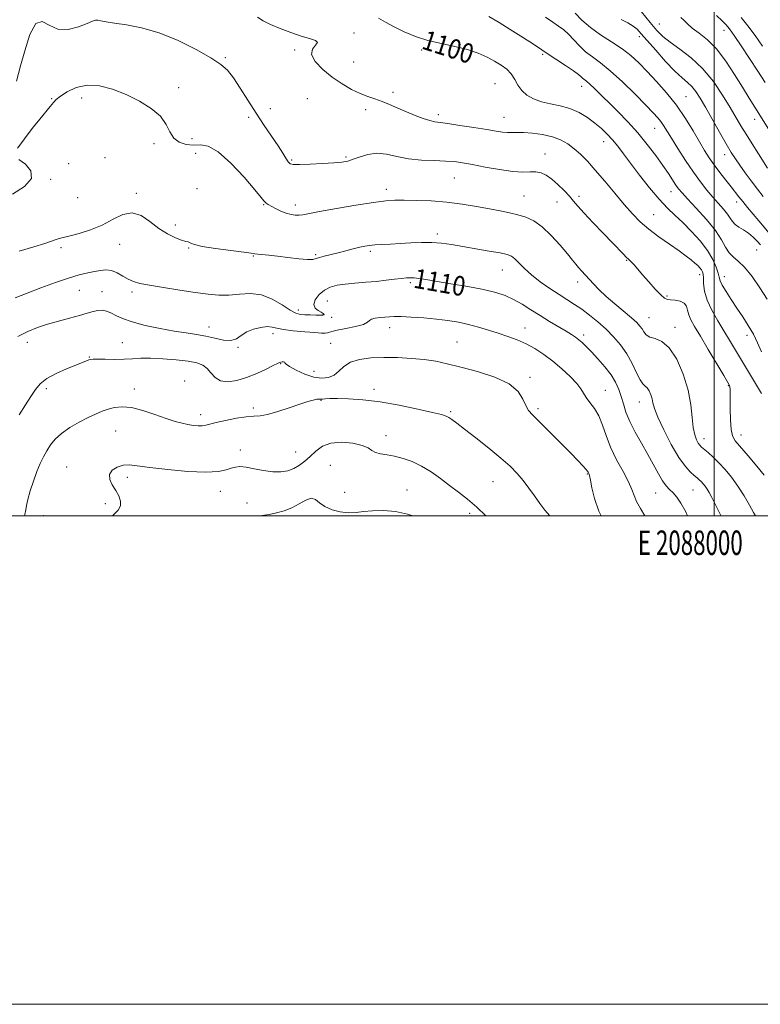
# Model space of a CAD drawing. Extents: x 2087300 to 2090200, y 287300 to 290200.
# Drawn here: x 2087716 to 2088019, y 287300 to 287703 of the extents above; entities that cross this region are included whole.
import ezdxf
from ezdxf.enums import TextEntityAlignment as Align

# ---------------------------------------------------------------- set-up
doc = ezdxf.new("R2010")
doc.units = 0
doc.header["$MEASUREMENT"] = 0
for name, color, linetype, lineweight in [('CONTOUR INDEX', 41, 'Continuous', 13), ('CONTOUR INDEX LABEL', 244, 'Continuous', 0), ('CONTOUR INTERMEDIATE', 44, 'Continuous', 0), ('GRID LINE', 7, 'Continuous', 0), ('GRID TEXT', 7, 'Continuous', 0), ('SPOT ELEVATION DTM', 2, 'Continuous', 13)]:
    doc.layers.add(name, color=color, linetype=linetype, lineweight=lineweight)
doc.styles.add('Style-WORKING', font='WORKING.shx')

msp = doc.modelspace()

# ---------------------------------------------------------------- linework, layer by layer
at = {"layer": 'CONTOUR INDEX', "flags": 128}
for points, elevation in [([(2088021.887, 287642.447), (2088018.112, 287648.302), (2088015.54, 287652.324), (2088013.061, 287656.281), (2088010.967, 287659.753), (2088006.574, 287667.233), (2088003.471, 287672.321), (2087999.67, 287677.906), (2087995.293, 287683.206), (2087990.536, 287687.601), (2087985.893, 287691.115), (2087981.935, 287693.933), (2087979.008, 287696.316), (2087976.566, 287698.82), (2087973.836, 287702.076), (2087970.29, 287706.44)], 1090), ([(2088019.395, 287567.147), (2088017.815, 287570.875), (2088016.073, 287574.473), (2088014.003, 287577.995), (2088011.688, 287581.494), (2088009.275, 287585.024), (2088006.923, 287588.568), (2088004.865, 287591.84), (2088003.347, 287594.483), (2088002.51, 287596.301), (2088002.072, 287597.75), (2088001.645, 287599.445), (2088000.869, 287601.871), (2087999.504, 287604.987), (2087997.338, 287608.623), (2087994.279, 287612.575), (2087990.715, 287616.516), (2087987.151, 287620.083), (2087983.945, 287623.092), (2087980.849, 287626.054), (2087977.467, 287629.66), (2087973.555, 287634.344), (2087969.488, 287639.534), (2087965.798, 287644.403), (2087962.87, 287648.317), (2087960.515, 287651.408), (2087958.398, 287654.001), (2087956.225, 287656.375), (2087953.849, 287658.643), (2087951.164, 287660.872), (2087948.089, 287663.084), (2087944.655, 287665.116), (2087940.922, 287666.754), (2087936.977, 287667.877), (2087933.031, 287668.712), (2087929.323, 287669.573), (2087926.061, 287670.726), (2087923.333, 287672.239), (2087921.195, 287674.13), (2087919.632, 287676.371), (2087918.336, 287678.745), (2087916.925, 287680.99), (2087915.089, 287682.914), (2087912.798, 287684.607), (2087910.091, 287686.234), (2087906.974, 287687.906), (2087903.318, 287689.54), (2087898.96, 287691.005), (2087893.838, 287692.23), (2087888.293, 287693.388), (2087882.766, 287694.712), (2087877.631, 287696.372), (2087872.993, 287698.27), (2087868.889, 287700.241), (2087865.367, 287702.132), (2087862.511, 287703.828)], 1100), ([(2087989.154, 287500), (2087988.388, 287501.637), (2087986.395, 287505.209), (2087984.675, 287507.66), (2087983.163, 287509.393), (2087981.781, 287510.811), (2087980.406, 287512.335), (2087978.907, 287514.386), (2087977.17, 287517.285), (2087972.81, 287525.159), (2087970.196, 287529.725), (2087967.608, 287534.339), (2087965.418, 287538.674), (2087963.884, 287542.488), (2087962.823, 287545.847), (2087961.941, 287548.899), (2087960.955, 287551.794), (2087959.633, 287554.696), (2087957.757, 287557.771), (2087955.222, 287561.095), (2087952.386, 287564.378), (2087949.722, 287567.242), (2087947.592, 287569.404), (2087945.925, 287570.972), (2087944.536, 287572.154), (2087943.213, 287573.161), (2087941.621, 287574.23), (2087939.394, 287575.6), (2087932.594, 287579.65), (2087928.695, 287582.041), (2087924.927, 287584.441), (2087921.332, 287586.692), (2087917.882, 287588.641), (2087914.45, 287590.188), (2087910.526, 287591.463), (2087905.503, 287592.648), (2087899.084, 287593.873), (2087892.22, 287595.055), (2087881.889, 287596.771), (2087879.09, 287597.219), (2087877.178, 287597.454), (2087875.599, 287597.52), (2087873.954, 287597.437), (2087871.886, 287597.214), (2087869.113, 287596.872), (2087865.673, 287596.463), (2087861.681, 287596.048), (2087857.302, 287595.671), (2087852.898, 287595.311), (2087848.879, 287594.927), (2087845.55, 287594.45), (2087842.797, 287593.694), (2087840.401, 287592.443), (2087838.249, 287590.589), (2087836.648, 287588.46), (2087836.011, 287586.494), (2087836.571, 287585.033), (2087837.829, 287584.039), (2087839.107, 287583.381), (2087839.871, 287582.941), (2087840.177, 287582.653), (2087840.226, 287582.467), (2087840.138, 287582.339), (2087839.71, 287582.262), (2087838.655, 287582.234), (2087836.816, 287582.255), (2087834.552, 287582.311), (2087832.349, 287582.389), (2087830.521, 287582.535), (2087828.7, 287583.047), (2087826.343, 287584.283), (2087823.056, 287586.4), (2087819.026, 287588.756), (2087814.591, 287590.508), (2087810.049, 287591.06), (2087805.56, 287590.811), (2087801.248, 287590.405), (2087797.122, 287590.367), (2087792.724, 287590.741), (2087787.48, 287591.452), (2087781.107, 287592.41), (2087774.481, 287593.457), (2087768.77, 287594.423), (2087764.815, 287595.203), (2087762.164, 287595.954), (2087760.036, 287596.904), (2087757.807, 287598.173), (2087755.46, 287599.474), (2087753.131, 287600.417), (2087750.904, 287600.716), (2087748.66, 287600.509), (2087746.228, 287600.039), (2087743.418, 287599.473), (2087739.969, 287598.667), (2087735.599, 287597.405), (2087730.191, 287595.561), (2087724.283, 287593.382), (2087718.575, 287591.212), (2087713.65, 287589.326)], 1110), ([(2087876.563, 287500), (2087874.44, 287500.77), (2087869.485, 287501.755), (2087864.508, 287502.147), (2087860.038, 287502.09), (2087856.429, 287501.748), (2087853.346, 287501.383), (2087850.279, 287501.278), (2087846.886, 287501.66), (2087843.483, 287502.529), (2087840.557, 287503.83), (2087838.423, 287505.414), (2087836.733, 287506.758), (2087834.97, 287507.247), (2087832.726, 287506.481), (2087830.033, 287504.923), (2087827.031, 287503.252), (2087823.864, 287502.011), (2087820.694, 287501.186), (2087817.688, 287500.627), (2087814.882, 287500.202), (2087813.173, 287500)], 1120)]:
    msp.add_lwpolyline(points, dxfattribs=dict(at, elevation=elevation))
at = {"layer": 'CONTOUR INTERMEDIATE', "flags": 128}
for points, elevation in [([(2088020.476, 287516.647), (2088017.436, 287520.406), (2088013.915, 287524.642), (2088008.676, 287530.761), (2088007.497, 287532.723), (2088006.915, 287535.318), (2088006.648, 287539.284), (2088006.561, 287543.857), (2088006.556, 287550.526), (2088006.528, 287551.974), (2088006.462, 287552.73), (2088006.271, 287553.349), (2088005.575, 287554.636), (2088003.918, 287557.455), (2087997.601, 287568.133), (2087994.366, 287573.559), (2087992.001, 287577.501), (2087990.478, 287580.218), (2087989.598, 287582.297), (2087989.12, 287584.202), (2087988.639, 287585.886), (2087987.705, 287587.172), (2087986.035, 287587.946), (2087984.004, 287588.324), (2087982.151, 287588.483), (2087980.834, 287588.64), (2087979.684, 287589.177), (2087978.152, 287590.514), (2087975.87, 287592.895), (2087973.199, 287595.846), (2087970.681, 287598.713), (2087967.348, 287602.611), (2087966.344, 287603.743), (2087965.574, 287604.509), (2087964.86, 287605.147), (2087964.022, 287605.924), (2087962.856, 287607.108), (2087958.33, 287611.849), (2087954.534, 287615.793), (2087950.367, 287620.143), (2087946.72, 287624.027), (2087944.221, 287626.826), (2087942.451, 287628.913), (2087940.724, 287630.914), (2087938.525, 287633.28), (2087936.011, 287635.766), (2087933.505, 287637.952), (2087931.246, 287639.506), (2087929.139, 287640.437), (2087927.004, 287640.839), (2087924.618, 287640.852), (2087921.59, 287640.793), (2087917.483, 287641.022), (2087912.109, 287641.783), (2087906.262, 287642.853), (2087900.981, 287643.89), (2087896.976, 287644.626), (2087893.626, 287645.073), (2087889.982, 287645.319), (2087885.355, 287645.468), (2087880.103, 287645.707), (2087874.844, 287646.244), (2087870.075, 287647.167), (2087865.792, 287648.086), (2087861.87, 287648.492), (2087858.225, 287648.042), (2087854.955, 287647.055), (2087852.2, 287646.017), (2087849.949, 287645.306), (2087847.567, 287644.873), (2087844.268, 287644.562), (2087839.603, 287644.255), (2087834.489, 287643.986), (2087830.182, 287643.827), (2087827.6, 287643.862), (2087826.311, 287644.217), (2087825.547, 287645.032), (2087824.637, 287646.441), (2087823.312, 287648.556), (2087821.401, 287651.489), (2087815.709, 287659.825), (2087812.366, 287664.872), (2087809.02, 287670.173), (2087805.871, 287675.214), (2087803.107, 287679.421), (2087800.725, 287682.453), (2087797.966, 287684.894), (2087793.877, 287687.562), (2087787.826, 287691.005), (2087780.458, 287694.703), (2087772.734, 287697.869), (2087765.517, 287699.915), (2087759.264, 287701.067), (2087754.333, 287701.751), (2087750.951, 287702.309), (2087748.821, 287702.749), (2087747.515, 287702.994), (2087746.569, 287702.962), (2087745.355, 287702.547), (2087743.21, 287701.641), (2087739.717, 287700.296), (2087735.448, 287699.23), (2087731.222, 287699.322), (2087727.682, 287700.945), (2087724.748, 287702.431), (2087722.167, 287701.606), (2087719.756, 287697.063), (2087717.626, 287690.473), (2087715.962, 287684.28), (2087714.248, 287678.019)], 1104), ([(2088019.415, 287550.069), (2088018.159, 287552.206), (2088006.332, 287571.953), (2088004.024, 287575.731), (2088001.464, 287579.897), (2087998.996, 287584.228), (2087997.089, 287588.381), (2087996.068, 287592.052), (2087995.7, 287595.097), (2087995.608, 287597.411), (2087995.476, 287598.959), (2087995.212, 287599.973), (2087994.78, 287600.757), (2087994.145, 287601.565), (2087993.276, 287602.482), (2087992.138, 287603.545), (2087990.657, 287604.811), (2087988.594, 287606.418), (2087985.668, 287608.524), (2087981.758, 287611.211), (2087977.376, 287614.266), (2087973.193, 287617.402), (2087969.681, 287620.446), (2087966.516, 287623.681), (2087963.175, 287627.507), (2087959.298, 287632.141), (2087955.193, 287637.075), (2087951.33, 287641.619), (2087948.063, 287645.243), (2087945.259, 287648.059), (2087942.667, 287650.34), (2087940.04, 287652.305), (2087937.139, 287653.963), (2087933.729, 287655.274), (2087929.718, 287656.207), (2087925.575, 287656.787), (2087921.915, 287657.051), (2087919.179, 287657.059), (2087917.124, 287656.961), (2087915.335, 287656.93), (2087913.378, 287657.11), (2087910.744, 287657.527), (2087906.905, 287658.179), (2087901.632, 287659.032), (2087895.894, 287659.917), (2087890.961, 287660.63), (2087887.726, 287661.049), (2087885.577, 287661.368), (2087883.523, 287661.862), (2087880.795, 287662.74), (2087877.498, 287663.953), (2087873.956, 287665.391), (2087870.451, 287666.933), (2087867.097, 287668.429), (2087863.965, 287669.725), (2087861.068, 287670.738), (2087858.196, 287671.699), (2087855.079, 287672.912), (2087851.524, 287674.628), (2087847.641, 287676.877), (2087843.616, 287679.634), (2087839.729, 287682.81), (2087836.635, 287686.048), (2087835.083, 287688.925), (2087835.465, 287691.116), (2087836.741, 287692.69), (2087837.512, 287693.812), (2087836.679, 287694.663), (2087834.329, 287695.473), (2087830.848, 287696.488), (2087826.652, 287697.878), (2087822.286, 287699.518), (2087818.327, 287701.211), (2087815.226, 287702.784), (2087812.931, 287704.162)], 1102), ([(2088021.704, 287588.806), (2088018.749, 287593.429), (2088015.514, 287598.005), (2088012.431, 287601.799), (2088009.848, 287604.324), (2088007.765, 287606.067), (2088006.098, 287607.761), (2088004.678, 287610.025), (2088003.005, 287613.032), (2088000.492, 287616.841), (2087996.817, 287621.368), (2087992.705, 287625.946), (2087989.143, 287629.765), (2087986.849, 287632.267), (2087985.468, 287633.922), (2087984.375, 287635.453), (2087981.26, 287640.145), (2087978.954, 287643.527), (2087976.053, 287647.609), (2087972.625, 287652.142), (2087968.777, 287656.813), (2087964.648, 287661.339), (2087960.524, 287665.548), (2087950.968, 287674.983), (2087949.041, 287676.815), (2087947.708, 287677.969), (2087946.148, 287679.184), (2087945.488, 287679.79), (2087944.39, 287680.726), (2087942.367, 287682.225), (2087939.159, 287684.4), (2087931.953, 287689.119), (2087929.397, 287690.818), (2087927.199, 287692.299), (2087924.55, 287694.061), (2087920.865, 287696.456), (2087916.471, 287699.233), (2087911.923, 287701.989), (2087907.669, 287704.452)], 1098), ([(2088019.027, 287610.929), (2088017.686, 287612.435), (2088016.013, 287614.126), (2088014.102, 287615.742), (2088012.073, 287617.091), (2088010.146, 287618.248), (2088008.57, 287619.352), (2088007.481, 287620.537), (2088006.587, 287621.905), (2088005.485, 287623.549), (2088003.869, 287625.541), (2087999.501, 287630.477), (2087997.053, 287633.385), (2087994.42, 287636.752), (2087991.508, 287640.782), (2087988.309, 287645.523), (2087985.164, 287650.387), (2087982.506, 287654.627), (2087979.324, 287659.819), (2087978.229, 287661.436), (2087976.971, 287662.998), (2087975.075, 287665.051), (2087972.04, 287668.164), (2087967.604, 287672.635), (2087962.442, 287677.676), (2087957.467, 287682.229), (2087953.389, 287685.518), (2087950.113, 287687.912), (2087947.342, 287690.066), (2087944.83, 287692.468), (2087942.514, 287694.953), (2087940.382, 287697.193), (2087938.382, 287698.972), (2087936.296, 287700.526), (2087933.866, 287702.205), (2087930.921, 287704.255)], 1096), ([(2088022.577, 287615.835), (2088018.246, 287620.834), (2088015.922, 287623.581), (2088013.678, 287626.29), (2088011.719, 287628.708), (2088010.151, 287630.698), (2088006.997, 287634.755), (2088004.792, 287637.539), (2088002.325, 287640.679), (2087999.958, 287643.791), (2087997.938, 287646.644), (2087996.044, 287649.595), (2087993.939, 287653.148), (2087991.346, 287657.647), (2087988.227, 287662.793), (2087984.602, 287668.126), (2087980.552, 287673.236), (2087976.394, 287677.922), (2087972.503, 287682.035), (2087969.109, 287685.492), (2087965.865, 287688.489), (2087962.276, 287691.289), (2087958.025, 287694.113), (2087953.509, 287697.012), (2087949.298, 287699.998), (2087945.846, 287703.034), (2087943.117, 287705.901)], 1094), ([(2088020.089, 287630.831), (2088017.716, 287633.847), (2088015.193, 287637.154), (2088012.711, 287640.5), (2088010.51, 287643.551), (2088008.717, 287646.149), (2088007.005, 287648.839), (2088004.93, 287652.345), (2088002.209, 287657.106), (2087996.41, 287667.344), (2087994.224, 287671.09), (2087992.476, 287673.787), (2087990.865, 287675.77), (2087989.095, 287677.423), (2087986.874, 287679.327), (2087983.913, 287682.111), (2087980.102, 287686.131), (2087976.052, 287690.655), (2087970.159, 287697.454), (2087968.45, 287699.243), (2087966.771, 287700.567), (2087964.599, 287701.864), (2087961.941, 287703.26)], 1092), ([(2088023.081, 287657.132), (2088016.648, 287667.382), (2088014.348, 287671.099), (2088011.649, 287675.501), (2088008.4, 287680.762), (2088004.756, 287686.266), (2088000.948, 287691.201), (2087997.216, 287694.95), (2087993.828, 287697.685), (2087991.062, 287699.776), (2087989.084, 287701.525), (2087987.621, 287702.973), (2087986.292, 287704.091)], 1088), ([(2088020.843, 287677.471), (2088017.918, 287682.058), (2088014.499, 287687.329), (2088011.069, 287692.533), (2088008.207, 287696.78), (2088006.283, 287699.473), (2088004.85, 287701.181), (2088003.254, 287702.76), (2088001.009, 287704.854)], 1086), ([(2088019.837, 287692.317), (2088016.776, 287696.707), (2088013.844, 287700.726), (2088011.078, 287704.147)], 1084), ([(2088016.901, 287500), (2088016.157, 287501.332), (2088014.469, 287504.353), (2088012.239, 287508.166), (2088009.712, 287512.158), (2088007.101, 287515.814), (2088004.503, 287519.025), (2088001.989, 287521.781), (2087999.639, 287524.074), (2087997.585, 287525.897), (2087994.881, 287528.169), (2087994.134, 287528.921), (2087993.489, 287529.809), (2087992.768, 287531.133), (2087992.041, 287533.163), (2087991.444, 287536.161), (2087991.021, 287540.311), (2087990.447, 287545.491), (2087989.309, 287551.504), (2087987.312, 287558.012), (2087984.652, 287564.132), (2087981.642, 287568.841), (2087978.597, 287571.449), (2087975.815, 287572.59), (2087973.594, 287573.23), (2087972.127, 287574.141), (2087971.193, 287575.316), (2087970.468, 287576.554), (2087969.621, 287577.743), (2087968.301, 287579.127), (2087966.151, 287581.042), (2087959.287, 287586.791), (2087955.726, 287589.9), (2087952.818, 287592.674), (2087950.52, 287595.067), (2087945.66, 287600.338), (2087944.465, 287601.683), (2087943.369, 287603.021), (2087942.009, 287604.731), (2087939.956, 287607.252), (2087936.935, 287610.809), (2087933.301, 287614.775), (2087929.563, 287618.31), (2087926.112, 287620.773), (2087922.872, 287622.328), (2087919.649, 287623.338), (2087916.242, 287624.127), (2087912.426, 287624.866), (2087907.966, 287625.688), (2087902.708, 287626.67), (2087896.809, 287627.67), (2087890.501, 287628.491), (2087884.077, 287628.985), (2087878.054, 287629.211), (2087873.007, 287629.275), (2087869.176, 287629.241), (2087865.471, 287628.982), (2087860.467, 287628.33), (2087853.295, 287627.199), (2087845.306, 287625.849), (2087838.406, 287624.626), (2087831.555, 287623.336), (2087829.992, 287623.136), (2087828.439, 287623.124), (2087826.691, 287623.356), (2087824.714, 287623.921), (2087822.532, 287624.847), (2087820.389, 287625.928), (2087817.358, 287627.574), (2087816.585, 287628.026), (2087816.085, 287628.411), (2087815.576, 287628.986), (2087814.409, 287630.431), (2087811.84, 287633.529), (2087807.446, 287638.639), (2087802.077, 287644.418), (2087796.901, 287649.098), (2087792.808, 287651.391), (2087789.564, 287651.937), (2087786.654, 287651.859), (2087783.708, 287652.114), (2087780.931, 287653.011), (2087778.672, 287654.695), (2087777.083, 287657.227), (2087775.531, 287660.332), (2087773.184, 287663.649), (2087769.439, 287666.864), (2087764.589, 287669.842), (2087759.156, 287672.493), (2087753.606, 287674.684), (2087748.203, 287676.108), (2087743.157, 287676.415), (2087738.678, 287675.429), (2087734.97, 287673.679), (2087732.236, 287671.866), (2087730.537, 287670.493), (2087729.371, 287669.268), (2087728.093, 287667.696), (2087723.838, 287662.514), (2087721.236, 287659.257), (2087718.665, 287655.905), (2087716.382, 287652.871), (2087714.637, 287650.602)], 1106), ([(2087715.236, 287645.96), (2087717.937, 287644.017), (2087720.19, 287641.314), (2087720.402, 287638.142), (2087717.513, 287634.821), (2087712.567, 287631.785)], 1106), ([(2088002.774, 287500), (2088002.691, 287500.166), (2088000.597, 287504.489), (2087999.071, 287507.551), (2087997.979, 287509.573), (2087997.106, 287510.988), (2087996.275, 287512.161), (2087995.461, 287513.171), (2087994.679, 287514.029), (2087993.915, 287514.769), (2087993.036, 287515.54), (2087991.877, 287516.515), (2087990.295, 287517.924), (2087988.217, 287520.227), (2087985.588, 287523.938), (2087982.467, 287529.269), (2087979.365, 287535.208), (2087976.908, 287540.439), (2087975.532, 287543.988), (2087974.916, 287546.242), (2087974.554, 287547.931), (2087974.037, 287549.618), (2087973.347, 287551.205), (2087972.567, 287552.426), (2087971.746, 287553.179), (2087970.812, 287554.016), (2087969.657, 287555.652), (2087968.192, 287558.573), (2087966.384, 287562.354), (2087964.219, 287566.341), (2087961.69, 287570.01), (2087958.838, 287573.345), (2087955.71, 287576.46), (2087952.38, 287579.43), (2087949.004, 287582.179), (2087945.765, 287584.591), (2087942.76, 287586.625), (2087936.465, 287590.614), (2087932.686, 287593.117), (2087928.766, 287595.889), (2087925.172, 287598.695), (2087922.273, 287601.308), (2087918.341, 287605.255), (2087916.945, 287606.336), (2087915.186, 287607.032), (2087912.295, 287607.662), (2087907.794, 287608.469), (2087892.374, 287611.092), (2087888.318, 287611.662), (2087884.343, 287611.959), (2087880.1, 287611.953), (2087875.709, 287611.75), (2087871.41, 287611.493), (2087867.427, 287611.292), (2087863.924, 287611.135), (2087861.054, 287610.98), (2087858.858, 287610.781), (2087856.956, 287610.476), (2087854.858, 287610.001), (2087852.204, 287609.32), (2087849.15, 287608.522), (2087845.978, 287607.723), (2087840.338, 287606.404), (2087838.324, 287605.85), (2087836.969, 287605.356), (2087835.612, 287605.02), (2087833.418, 287604.971), (2087829.833, 287605.28), (2087825.442, 287605.802), (2087821.112, 287606.339), (2087817.559, 287606.731), (2087813.097, 287607.156), (2087811.927, 287607.298), (2087810.394, 287607.52), (2087807.313, 287607.94), (2087801.995, 287608.633), (2087795.74, 287609.488), (2087790.343, 287610.354), (2087787.15, 287611.095), (2087785.704, 287611.66), (2087785.099, 287612.017), (2087784.525, 287612.184), (2087783.565, 287612.379), (2087781.899, 287612.867), (2087779.319, 287613.876), (2087776.07, 287615.485), (2087772.506, 287617.731), (2087768.915, 287620.487), (2087765.315, 287622.953), (2087761.654, 287624.162), (2087757.867, 287623.461), (2087753.832, 287621.461), (2087749.41, 287619.085), (2087744.605, 287617.101), (2087739.984, 287615.637), (2087736.252, 287614.667), (2087732.347, 287613.775), (2087730.915, 287613.361), (2087725.833, 287611.59), (2087721.359, 287610.15), (2087715.373, 287608.392)], 1108), ([(2087971.668, 287500), (2087969.791, 287502.96), (2087968.253, 287505.918), (2087967.233, 287508.4), (2087966.304, 287510.857), (2087964.908, 287513.943), (2087962.68, 287518.111), (2087960.031, 287523.011), (2087957.563, 287528.095), (2087955.712, 287532.883), (2087954.243, 287537.195), (2087952.753, 287540.921), (2087950.966, 287543.989), (2087949.109, 287546.483), (2087947.536, 287548.526), (2087946.442, 287550.279), (2087945.373, 287552.062), (2087943.717, 287554.235), (2087941.037, 287557.031), (2087937.606, 287560.189), (2087933.874, 287563.321), (2087930.203, 287566.106), (2087926.598, 287568.489), (2087922.977, 287570.478), (2087919.273, 287572.106), (2087915.47, 287573.494), (2087911.57, 287574.782), (2087907.579, 287576.074), (2087903.523, 287577.317), (2087899.435, 287578.422), (2087895.308, 287579.319), (2087890.975, 287580.031), (2087886.232, 287580.603), (2087881.032, 287581.069), (2087875.96, 287581.414), (2087871.759, 287581.611), (2087868.93, 287581.647), (2087867.005, 287581.565), (2087863.238, 287581.245), (2087861.19, 287580.995), (2087859.637, 287580.598), (2087858.837, 287580.009), (2087858.067, 287579.265), (2087856.357, 287578.428), (2087853.097, 287577.56), (2087849.116, 287576.735), (2087845.599, 287576.028), (2087843.435, 287575.496), (2087841.595, 287574.914), (2087840.708, 287574.821), (2087839.139, 287574.858), (2087836.406, 287575.033), (2087832.29, 287575.35), (2087827.639, 287575.788), (2087823.564, 287576.319), (2087820.847, 287576.89), (2087818.946, 287577.343), (2087816.992, 287577.494), (2087814.352, 287577.197), (2087811.348, 287576.455), (2087808.539, 287575.313), (2087806.305, 287573.883), (2087804.302, 287572.565), (2087802.003, 287571.828), (2087799.019, 287571.988), (2087795.505, 287572.742), (2087791.753, 287573.633), (2087787.942, 287574.318), (2087783.786, 287574.912), (2087778.887, 287575.647), (2087773.067, 287576.694), (2087767.026, 287577.988), (2087761.687, 287579.407), (2087757.74, 287580.828), (2087754.953, 287582.124), (2087752.862, 287583.169), (2087751.056, 287583.857), (2087749.34, 287584.174), (2087747.574, 287584.127), (2087745.596, 287583.73), (2087743.161, 287583.039), (2087740.001, 287582.116), (2087735.978, 287581.021), (2087731.465, 287579.805), (2087726.967, 287578.516), (2087722.844, 287577.158), (2087718.894, 287575.561), (2087714.776, 287573.514)], 1112), ([(2087953.663, 287500), (2087952.747, 287501.961), (2087950.98, 287507.102), (2087949.91, 287511.458), (2087949.295, 287514.669), (2087948.918, 287516.519), (2087948.692, 287517.361), (2087948.56, 287517.69), (2087948.441, 287517.95), (2087948.155, 287518.379), (2087947.498, 287519.164), (2087946.26, 287520.501), (2087944.208, 287522.636), (2087941.105, 287525.822), (2087936.906, 287530.109), (2087932.349, 287534.725), (2087928.366, 287538.691), (2087925.652, 287541.337), (2087923.963, 287543.206), (2087922.815, 287545.15), (2087921.662, 287547.803), (2087919.689, 287550.925), (2087916.016, 287554.06), (2087910.143, 287556.827), (2087903.093, 287559.133), (2087896.269, 287560.964), (2087890.709, 287562.323), (2087885.98, 287563.299), (2087881.281, 287564.001), (2087876.011, 287564.513), (2087870.356, 287564.824), (2087864.704, 287564.896), (2087859.419, 287564.677), (2087854.779, 287564.056), (2087851.041, 287562.906), (2087848.332, 287561.197), (2087846.264, 287559.288), (2087844.317, 287557.634), (2087842.05, 287556.62), (2087839.325, 287556.349), (2087836.082, 287556.854), (2087832.387, 287558.083), (2087828.819, 287559.657), (2087826.085, 287561.116), (2087824.67, 287562.099), (2087824.173, 287562.653), (2087823.972, 287562.924), (2087823.577, 287563.042), (2087823.023, 287563.057), (2087822.476, 287562.999), (2087821.989, 287562.86), (2087821.151, 287562.463), (2087819.439, 287561.59), (2087816.503, 287560.127), (2087812.687, 287558.363), (2087808.508, 287556.691), (2087804.438, 287555.473), (2087800.776, 287554.949), (2087797.775, 287555.328), (2087795.581, 287556.688), (2087793.911, 287558.578), (2087792.375, 287560.415), (2087790.578, 287561.748), (2087788.103, 287562.647), (2087784.532, 287563.315), (2087779.672, 287563.904), (2087774.24, 287564.362), (2087769.181, 287564.589), (2087765.169, 287564.529), (2087761.796, 287564.311), (2087758.379, 287564.111), (2087754.475, 287564.063), (2087750.588, 287564.119), (2087747.456, 287564.191), (2087745.594, 287564.199), (2087744.615, 287564.105), (2087743.905, 287563.88), (2087742.901, 287563.483), (2087738.556, 287561.735), (2087734.761, 287560.194), (2087730.521, 287558.304), (2087726.717, 287556.232), (2087723.984, 287554.086), (2087721.977, 287551.72), (2087720.103, 287548.931), (2087717.883, 287545.536), (2087715.288, 287541.449)], 1114), ([(2087932.72, 287500), (2087930.714, 287502.339), (2087928.583, 287505.108), (2087926.386, 287508.191), (2087924.125, 287511.399), (2087921.808, 287514.5), (2087919.367, 287517.37), (2087916.444, 287520.299), (2087912.606, 287523.683), (2087907.662, 287527.733), (2087902.38, 287531.914), (2087897.771, 287535.505), (2087894.595, 287537.963), (2087892.614, 287539.453), (2087891.342, 287540.317), (2087890.209, 287540.89), (2087888.306, 287541.475), (2087884.64, 287542.371), (2087878.59, 287543.757), (2087871.024, 287545.34), (2087863.18, 287546.711), (2087856.124, 287547.556), (2087850.225, 287547.946), (2087845.681, 287548.047), (2087842.592, 287548.01), (2087840.674, 287547.924), (2087839.546, 287547.861), (2087838.2, 287547.864), (2087837.303, 287547.757), (2087835.83, 287547.441), (2087833.552, 287546.815), (2087830.262, 287545.773), (2087825.93, 287544.305), (2087821.248, 287542.757), (2087817.083, 287541.568), (2087814.009, 287541.03), (2087811.415, 287540.858), (2087808.391, 287540.618), (2087804.34, 287539.992), (2087799.911, 287539.115), (2087796.06, 287538.235), (2087791.794, 287537.112), (2087790.367, 287536.892), (2087788.678, 287536.884), (2087786.69, 287537.065), (2087784.485, 287537.41), (2087782.079, 287537.92), (2087779.214, 287538.701), (2087775.562, 287539.885), (2087770.973, 287541.498), (2087765.987, 287543.149), (2087761.317, 287544.341), (2087757.51, 287544.707), (2087754.435, 287544.399), (2087751.793, 287543.7), (2087749.287, 287542.824), (2087746.632, 287541.715), (2087743.546, 287540.25), (2087739.885, 287538.351), (2087736.07, 287536.139), (2087732.66, 287533.781), (2087730.074, 287531.412), (2087728.168, 287529.048), (2087726.656, 287526.673), (2087725.288, 287524.232), (2087723.958, 287521.501), (2087722.595, 287518.219), (2087721.177, 287514.283), (2087719.872, 287510.224), (2087718.9, 287506.733), (2087718.386, 287504.279), (2087718.088, 287502.439), (2087717.672, 287500.569), (2087717.488, 287500)], 1116), ([(2087906.55, 287500), (2087902.794, 287503.551), (2087898.987, 287506.82), (2087895.321, 287509.711), (2087891.662, 287512.48), (2087887.908, 287515.304), (2087884.074, 287518.022), (2087880.205, 287520.395), (2087876.356, 287522.232), (2087872.632, 287523.561), (2087869.145, 287524.459), (2087866.013, 287525.031), (2087863.359, 287525.476), (2087861.309, 287526.021), (2087859.833, 287526.83), (2087858.279, 287527.819), (2087855.84, 287528.844), (2087851.997, 287529.728), (2087847.404, 287530.168), (2087843.006, 287529.825), (2087839.528, 287528.498), (2087836.832, 287526.516), (2087834.56, 287524.342), (2087832.399, 287522.369), (2087830.212, 287520.707), (2087827.903, 287519.399), (2087825.376, 287518.487), (2087822.514, 287518.022), (2087819.201, 287518.056), (2087815.424, 287518.576), (2087811.604, 287519.313), (2087808.268, 287519.933), (2087805.786, 287520.166), (2087803.89, 287520.011), (2087802.156, 287519.532), (2087800.093, 287518.836), (2087796.938, 287518.195), (2087791.866, 287517.926), (2087784.491, 287518.243), (2087776.202, 287518.961), (2087768.831, 287519.797), (2087763.744, 287520.486), (2087760.433, 287520.843), (2087757.924, 287520.705), (2087755.497, 287519.955), (2087753.442, 287518.664), (2087752.3, 287516.951), (2087752.435, 287514.935), (2087753.477, 287512.73), (2087754.878, 287510.45), (2087756.131, 287508.202), (2087756.895, 287506.064), (2087756.875, 287504.104), (2087755.839, 287502.312), (2087753.819, 287500.353), (2087753.415, 287500)], 1118)]:
    msp.add_lwpolyline(points, dxfattribs=dict(at, elevation=elevation))
at = {"layer": 'GRID LINE', "flags": 128}
for points in [[(2087300, 287300), (2090200, 287300), (2090200, 290200), (2087300, 290200), (2087300, 287300)], [(2087500, 287500), (2090000, 287500), (2090000, 290000), (2087500, 290000), (2087500, 287500)], [(2088000, 287500), (2088000, 290000)]]:
    msp.add_lwpolyline(points, dxfattribs=at)
at = {"layer": 'SPOT ELEVATION DTM'}
for p in [(2087977.62, 287701.38, 1089.1), (2088004.01, 287698.78, 1086.7), (2087852.53, 287697.67, 1101.8), (2087969.32, 287696.17, 1092.5), (2087828.2, 287690.81, 1102.2), (2087880.27, 287690.83, 1100.3), (2087799.86, 287687.63, 1103.8), (2087929.74, 287689.07, 1098.2), (2087852.32, 287685.84, 1100.8), (2087780.64, 287675.38, 1105.3), (2087910.29, 287677, 1101.1), (2087945.79, 287675.92, 1098.6), (2087728.73, 287670.86, 1105.9), (2087740.92, 287671.18, 1106.6), (2087833.32, 287670.82, 1103.4), (2087868.49, 287673.4, 1101.6), (2087988.43, 287671.68, 1093.1), (2087818.24, 287666.72, 1102.8), (2087857.32, 287666.34, 1102.5), (2087809.41, 287663.24, 1104.6), (2087887.05, 287664.33, 1101.6), (2087913.88, 287663.18, 1101.2), (2088016.55, 287662.44, 1088.6), (2087975.68, 287658.76, 1096.8), (2087786.08, 287654.5, 1105.1), (2087770.6, 287652.36, 1106.7), (2087954.79, 287653.28, 1100.7), (2087750.44, 287646.68, 1106.3), (2087787.58, 287648.48, 1106.7), (2087826.91, 287645.72, 1103.8), (2087849.28, 287646.92, 1103.8), (2087930.66, 287648.19, 1103.3), (2088004.3, 287647.85, 1092.6), (2087735.67, 287644.19, 1107.3), (2087728.32, 287637.75, 1106.2), (2087893.65, 287638.43, 1104.9), (2087788.15, 287633.94, 1107.2), (2087865.72, 287633.71, 1105.5), (2087739.32, 287630.33, 1106.8), (2087763.33, 287632.15, 1107.8), (2087922.06, 287630.96, 1105.1), (2087944.68, 287630.88, 1103.6), (2087982.36, 287632.83, 1098.7), (2087815.46, 287627.49, 1106.1), (2087828.42, 287627.31, 1105.5), (2087935.69, 287628.56, 1104.8), (2088009.23, 287628.58, 1094.5), (2087975.22, 287623.29, 1101.1), (2087779.26, 287619.07, 1107.7), (2087886.56, 287615.42, 1107.6), (2087732.49, 287609.88, 1108.3), (2087756.54, 287611.22, 1108.7), (2087784.83, 287609.68, 1108.1), (2087811.2, 287606.41, 1108.1), (2087836.76, 287607.03, 1107.8), (2087859.18, 287608.32, 1108.3), (2088017.37, 287608.84, 1096.9), (2087964.11, 287604.7, 1104.1), (2087913.24, 287600.75, 1108.8), (2087994.14, 287598.79, 1102.5), (2088004.15, 287598, 1099.4), (2087875.51, 287595.48, 1110.3), (2087944.12, 287595.72, 1106.5), (2087740, 287592.35, 1110.9), (2087749.26, 287591.86, 1111.3), (2087761.61, 287591.67, 1110.4), (2087980.69, 287590.05, 1103.8), (2087841.6, 287587.98, 1110.9), (2087829.69, 287584.27, 1109.5), (2087839.93, 287582.53, 1109.9), (2087843.34, 287581.29, 1110.8), (2087793.13, 287577.34, 1111.4), (2087973.28, 287581.15, 1105.1), (2087983.97, 287577.27, 1105.5), (2087819.3, 287574.61, 1112.5), (2087867.16, 287577.07, 1112.6), (2087922.55, 287576.95, 1111.3), (2087946.54, 287574.12, 1109.6), (2088013.42, 287573.98, 1100.5), (2087718.66, 287571.03, 1112.6), (2087757.63, 287570.97, 1113.1), (2087842.92, 287570.65, 1113.1), (2087894.69, 287571.21, 1113.1), (2087744.06, 287565.13, 1113.9), (2087804.92, 287569.07, 1112.1), (2087822.41, 287562.29, 1114.1), (2087836.06, 287559.21, 1113.1), (2087783.16, 287555.29, 1115.5), (2087924.52, 287556.73, 1113.7), (2088005.83, 287553.28, 1104.1), (2087726.48, 287552.03, 1114.4), (2087762.52, 287551.9, 1115.5), (2087860.65, 287551.87, 1115.6), (2087955.4, 287551.41, 1111.2), (2087839.03, 287547.32, 1116.1), (2087969.39, 287546.68, 1108.7), (2087789.68, 287541.49, 1115.5), (2087811.28, 287544.24, 1115.7), (2087892.09, 287542.69, 1115.8), (2087927.83, 287543.94, 1113.7), (2087754.82, 287534.75, 1116.9), (2087865.55, 287532.85, 1117.4), (2088011.06, 287533.18, 1103.4), (2087995.86, 287531.57, 1105.4), (2087805.98, 287527, 1117.5), (2087828.65, 287526.19, 1117.1), (2087734.76, 287520.04, 1117.2), (2087842.85, 287520.68, 1119.3), (2087948.11, 287517.17, 1114.1), (2087759.71, 287515.76, 1118.5), (2087909.46, 287513.98, 1116.9), (2087797.75, 287510.01, 1118.7), (2087848.65, 287509.68, 1119.3), (2087874.24, 287510.57, 1119.1), (2087976.05, 287509.32, 1110.9), (2087991.39, 287510.54, 1108.9), (2087750.62, 287505.02, 1117.5), (2087808.6, 287505.28, 1119.2), (2087899.81, 287501.06, 1118.4), (2087725.4, 287500.04, 1116.9)]:
    msp.add_point(p, dxfattribs=at)

# ---------------------------------------------------------------- texts
at = {"layer": 'CONTOUR INDEX LABEL', "style": 'Style-WORKING', "width": 0.875}
for s, rotation, p in [('1100', 342.1, (2087880.98, 287695.289, 1100)), ('1110', 350, (2087877.178, 287597.454, 1110))]:
    msp.add_text(s, height=8, rotation=rotation, dxfattribs=at).set_placement(p, align=Align.MIDDLE_LEFT)
at = {"layer": 'GRID TEXT', "style": 'Style-WORKING', "width": 0.67}
msp.add_text('E 2088000', height=10, dxfattribs=at).set_placement((2087990.229, 287494), align=Align.TOP_CENTER)

doc.saveas('drawing.dxf')
